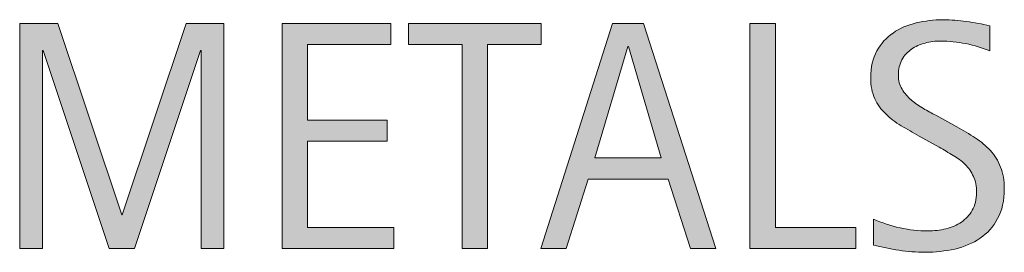
# Model space of a CAD drawing. Units: inches. Extents: x 187.4 to 239.9, y 390.5 to 431.9.
# Drawn here: x 229.2 to 233, y 398.4 to 399.3 of the extents above; entities that cross this region are included whole.
import ezdxf

# ---------------------------------------------------------------- set-up
doc = ezdxf.new("R2010")
doc.units = ezdxf.units.IN
doc.header["$MEASUREMENT"] = 0
doc.layers.add('CDATEXT', color=7, linetype='Continuous')

# ---------------------------------------------------------------- blocks, each defined once
blk = doc.blocks.new('block 79')
at = {"layer": 'CDATEXT'}
h = blk.add_hatch(color=250, dxfattribs=at)
h.dxf.hatch_style = 2
edge = h.paths.add_edge_path()
edge.add_spline(control_points=[(233.0283, 398.6074), (233.0283, 398.5615), (233.0195, 398.5225), (233.0024, 398.4912), (232.9854, 398.459), (232.9624, 398.4336), (232.9341, 398.415), (232.9058, 398.3955), (232.873, 398.3818), (232.8359, 398.373), (232.7988, 398.3652), (232.7603, 398.3604), (232.7202, 398.3604), (232.6855, 398.3604), (232.6514, 398.3633), (232.6182, 398.3682), (232.585, 398.374), (232.5518, 398.3799), (232.5186, 398.3877), (232.5186, 398.3877), (232.5186, 398.4893), (232.5186, 398.4893), (232.5522, 398.4746), (232.5869, 398.4639), (232.6226, 398.4551), (232.6587, 398.4473), (232.6948, 398.4434), (232.7314, 398.4434), (232.7549, 398.4434), (232.7783, 398.4463), (232.8008, 398.4512), (232.8237, 398.457), (232.8438, 398.4658), (232.8613, 398.4775), (232.8789, 398.4893), (232.8931, 398.5049), (232.9038, 398.5234), (232.915, 398.543), (232.9204, 398.5654), (232.9204, 398.5918), (232.9204, 398.6162), (232.9165, 398.6377), (232.9082, 398.6553), (232.9004, 398.6729), (232.8896, 398.6885), (232.876, 398.7012), (232.8623, 398.7148), (232.8467, 398.7266), (232.8291, 398.7363), (232.8115, 398.7471), (232.7935, 398.7578), (232.7749, 398.7686), (232.7749, 398.7686), (232.6973, 398.8115), (232.6973, 398.8115), (232.6729, 398.8252), (232.6494, 398.8389), (232.627, 398.8516), (232.6045, 398.8652), (232.5845, 398.8809), (232.5669, 398.8975), (232.5488, 398.915), (232.5347, 398.9346), (232.5244, 398.957), (232.5137, 398.9795), (232.5083, 399.0068), (232.5083, 399.0391), (232.5083, 399.0791), (232.5166, 399.1143), (232.5322, 399.1426), (232.5483, 399.1709), (232.5693, 399.1943), (232.5952, 399.2119), (232.6216, 399.2305), (232.6519, 399.2432), (232.6855, 399.251), (232.7192, 399.2588), (232.7544, 399.2637), (232.79, 399.2637), (232.8213, 399.2637), (232.8516, 399.2607), (232.8813, 399.2568), (232.9111, 399.252), (232.9414, 399.2471), (232.9722, 399.2402), (232.9722, 399.2402), (232.9722, 399.1426), (232.9722, 399.1426), (232.9429, 399.1543), (232.9116, 399.1641), (232.8784, 399.1709), (232.8457, 399.1777), (232.813, 399.1807), (232.7808, 399.1807), (232.7598, 399.1807), (232.7393, 399.1787), (232.7197, 399.1729), (232.7002, 399.168), (232.6826, 399.1602), (232.667, 399.1494), (232.6519, 399.1387), (232.6392, 399.125), (232.6299, 399.1084), (232.6206, 399.0908), (232.6162, 399.0713), (232.6162, 399.0479), (232.6162, 399.0273), (232.6206, 399.0098), (232.6304, 398.9941), (232.6396, 398.9785), (232.6519, 398.9648), (232.666, 398.9521), (232.6807, 398.9395), (232.6963, 398.9287), (232.7134, 398.9189), (232.73, 398.9092), (232.7461, 398.9004), (232.7617, 398.8926), (232.7617, 398.8926), (232.8433, 398.8477), (232.8433, 398.8477), (232.8687, 398.834), (232.8926, 398.8193), (232.915, 398.8047), (232.9375, 398.79), (232.957, 398.7744), (232.9741, 398.7559), (232.9907, 398.7373), (233.0039, 398.7158), (233.0137, 398.6914), (233.0234, 398.668), (233.0283, 398.6396), (233.0283, 398.6074)], knot_values=[0, 0, 0, 0, 1, 1, 1, 2, 2, 2, 3, 3, 3, 4, 4, 4, 5, 5, 5, 6, 6, 6, 7, 7, 7, 8, 8, 8, 9, 9, 9, 10, 10, 10, 11, 11, 11, 12, 12, 12, 13, 13, 13, 14, 14, 14, 15, 15, 15, 16, 16, 16, 17, 17, 17, 18, 18, 18, 19, 19, 19, 20, 20, 20, 21, 21, 21, 22, 22, 22, 23, 23, 23, 24, 24, 24, 25, 25, 25, 26, 26, 26, 27, 27, 27, 28, 28, 28, 29, 29, 29, 30, 30, 30, 31, 31, 31, 32, 32, 32, 33, 33, 33, 34, 34, 34, 35, 35, 35, 36, 36, 36, 37, 37, 37, 38, 38, 38, 39, 39, 39, 40, 40, 40, 41, 41, 41, 42, 42, 42, 43, 43, 43, 44, 44, 44, 44], degree=3, periodic=1)
h = blk.add_hatch(color=250, dxfattribs=at)
h.dxf.hatch_style = 2
h.paths.add_polyline_path([(229.9023, 398.375), (229.9023, 399.1436), (229.8999, 399.1436), (229.6426, 398.375), (229.5449, 398.375), (229.2881, 399.1436), (229.2852, 399.1436), (229.2852, 398.375), (229.1963, 398.375), (229.1963, 399.249), (229.3447, 399.249), (229.5933, 398.5059), (229.5957, 398.5059), (229.8442, 399.249), (229.9907, 399.249), (229.9907, 398.375)])
h = blk.add_hatch(color=250, dxfattribs=at)
h.dxf.hatch_style = 2
h.paths.add_polyline_path([(230.2173, 398.375), (230.2173, 399.249), (230.6406, 399.249), (230.6406, 399.167), (230.3164, 399.167), (230.3164, 398.874), (230.626, 398.874), (230.626, 398.792), (230.3164, 398.792), (230.3164, 398.457), (230.6523, 398.457), (230.6523, 398.375)])
h = blk.add_hatch(color=250, dxfattribs=at)
h.dxf.hatch_style = 2
h.paths.add_polyline_path([(231.0171, 399.167), (231.0171, 398.375), (230.918, 398.375), (230.918, 399.167), (230.709, 399.167), (230.709, 399.249), (231.2261, 399.249), (231.2261, 399.167)])
h = blk.add_hatch(color=250, dxfattribs=at)
h.dxf.hatch_style = 2
h.paths.add_polyline_path([(231.8076, 398.375), (231.7202, 398.6445), (231.4082, 398.6445), (231.3237, 398.375), (231.2246, 398.375), (231.5034, 399.249), (231.624, 399.249), (231.9062, 398.375)])
h.paths.add_polyline_path([(231.5654, 399.1592), (231.563, 399.1592), (231.4351, 398.7266), (231.6934, 398.7266)])
h = blk.add_hatch(color=250, dxfattribs=at)
h.dxf.hatch_style = 2
h.paths.add_polyline_path([(232.0381, 398.375), (232.0381, 399.249), (232.1372, 399.249), (232.1372, 398.457), (232.4502, 398.457), (232.4502, 398.375)])
at = {"layer": 'CDATEXT', "lineweight": 0}
for points in [[(229.9023, 398.375), (229.9023, 399.1436), (229.8999, 399.1436), (229.6426, 398.375), (229.5449, 398.375), (229.2881, 399.1436), (229.2852, 399.1436), (229.2852, 398.375), (229.1963, 398.375), (229.1963, 399.249), (229.3447, 399.249), (229.5933, 398.5059), (229.5957, 398.5059), (229.8442, 399.249), (229.9907, 399.249), (229.9907, 398.375), (229.9023, 398.375)], [(230.2173, 398.375), (230.2173, 399.249), (230.6406, 399.249), (230.6406, 399.167), (230.3164, 399.167), (230.3164, 398.874), (230.626, 398.874), (230.626, 398.792), (230.3164, 398.792), (230.3164, 398.457), (230.6523, 398.457), (230.6523, 398.375), (230.2173, 398.375)], [(231.0171, 399.167), (231.0171, 398.375), (230.918, 398.375), (230.918, 399.167), (230.709, 399.167), (230.709, 399.249), (231.2261, 399.249), (231.2261, 399.167), (231.0171, 399.167)], [(231.8076, 398.375), (231.7202, 398.6445), (231.4082, 398.6445), (231.3237, 398.375), (231.2246, 398.375), (231.5034, 399.249), (231.624, 399.249), (231.9062, 398.375), (231.8076, 398.375)], [(232.0381, 398.375), (232.0381, 399.249), (232.1372, 399.249), (232.1372, 398.457), (232.4502, 398.457), (232.4502, 398.375), (232.0381, 398.375)], [(231.5654, 399.1592), (231.563, 399.1592), (231.4351, 398.7266), (231.6934, 398.7266), (231.5654, 399.1592)]]:
    blk.add_lwpolyline(points, dxfattribs=at)
blk.add_open_spline([(233.0283, 398.6074), (233.0283, 398.5615), (233.0195, 398.5225), (233.0024, 398.4912), (232.9854, 398.459), (232.9624, 398.4336), (232.9341, 398.415), (232.9058, 398.3955), (232.873, 398.3818), (232.8359, 398.373), (232.7988, 398.3652), (232.7603, 398.3604), (232.7202, 398.3604), (232.6855, 398.3604), (232.6514, 398.3633), (232.6182, 398.3682), (232.585, 398.374), (232.5518, 398.3799), (232.5186, 398.3877), (232.5186, 398.3877), (232.5186, 398.4893), (232.5186, 398.4893), (232.5522, 398.4746), (232.5869, 398.4639), (232.6226, 398.4551), (232.6587, 398.4473), (232.6948, 398.4434), (232.7314, 398.4434), (232.7549, 398.4434), (232.7783, 398.4463), (232.8008, 398.4512), (232.8237, 398.457), (232.8438, 398.4658), (232.8613, 398.4775), (232.8789, 398.4893), (232.8931, 398.5049), (232.9038, 398.5234), (232.915, 398.543), (232.9204, 398.5654), (232.9204, 398.5918), (232.9204, 398.6162), (232.9165, 398.6377), (232.9082, 398.6553), (232.9004, 398.6729), (232.8896, 398.6885), (232.876, 398.7012), (232.8623, 398.7148), (232.8467, 398.7266), (232.8291, 398.7363), (232.8115, 398.7471), (232.7935, 398.7578), (232.7749, 398.7686), (232.7749, 398.7686), (232.6973, 398.8115), (232.6973, 398.8115), (232.6729, 398.8252), (232.6494, 398.8389), (232.627, 398.8516), (232.6045, 398.8652), (232.5845, 398.8809), (232.5669, 398.8975), (232.5488, 398.915), (232.5347, 398.9346), (232.5244, 398.957), (232.5137, 398.9795), (232.5083, 399.0068), (232.5083, 399.0391), (232.5083, 399.0791), (232.5166, 399.1143), (232.5322, 399.1426), (232.5483, 399.1709), (232.5693, 399.1943), (232.5952, 399.2119), (232.6216, 399.2305), (232.6519, 399.2432), (232.6855, 399.251), (232.7192, 399.2588), (232.7544, 399.2637), (232.79, 399.2637), (232.8213, 399.2637), (232.8516, 399.2607), (232.8813, 399.2568), (232.9111, 399.252), (232.9414, 399.2471), (232.9722, 399.2402), (232.9722, 399.2402), (232.9722, 399.1426), (232.9722, 399.1426), (232.9429, 399.1543), (232.9116, 399.1641), (232.8784, 399.1709), (232.8457, 399.1777), (232.813, 399.1807), (232.7808, 399.1807), (232.7598, 399.1807), (232.7393, 399.1787), (232.7197, 399.1729), (232.7002, 399.168), (232.6826, 399.1602), (232.667, 399.1494), (232.6519, 399.1387), (232.6392, 399.125), (232.6299, 399.1084), (232.6206, 399.0908), (232.6162, 399.0713), (232.6162, 399.0479), (232.6162, 399.0273), (232.6206, 399.0098), (232.6304, 398.9941), (232.6396, 398.9785), (232.6519, 398.9648), (232.666, 398.9521), (232.6807, 398.9395), (232.6963, 398.9287), (232.7134, 398.9189), (232.73, 398.9092), (232.7461, 398.9004), (232.7617, 398.8926), (232.7617, 398.8926), (232.8433, 398.8477), (232.8433, 398.8477), (232.8687, 398.834), (232.8926, 398.8193), (232.915, 398.8047), (232.9375, 398.79), (232.957, 398.7744), (232.9741, 398.7559), (232.9907, 398.7373), (233.0039, 398.7158), (233.0137, 398.6914), (233.0234, 398.668), (233.0283, 398.6396), (233.0283, 398.6074)], degree=3, knots=[0, 0, 0, 0, 1, 1, 1, 2, 2, 2, 3, 3, 3, 4, 4, 4, 5, 5, 5, 6, 6, 6, 7, 7, 7, 8, 8, 8, 9, 9, 9, 10, 10, 10, 11, 11, 11, 12, 12, 12, 13, 13, 13, 14, 14, 14, 15, 15, 15, 16, 16, 16, 17, 17, 17, 18, 18, 18, 19, 19, 19, 20, 20, 20, 21, 21, 21, 22, 22, 22, 23, 23, 23, 24, 24, 24, 25, 25, 25, 26, 26, 26, 27, 27, 27, 28, 28, 28, 29, 29, 29, 30, 30, 30, 31, 31, 31, 32, 32, 32, 33, 33, 33, 34, 34, 34, 35, 35, 35, 36, 36, 36, 37, 37, 37, 38, 38, 38, 39, 39, 39, 40, 40, 40, 41, 41, 41, 42, 42, 42, 43, 43, 43, 44, 44, 44, 44], dxfattribs=at)
blk = doc.blocks.new('block 78')
at = {"layer": 'CDATEXT'}
blk.add_blockref('block 79', (0, 0), dxfattribs=at)

msp = doc.modelspace()

# ---------------------------------------------------------------- block references
at = {"layer": 'CDATEXT'}
msp.add_blockref('block 78', (0, 0), dxfattribs=at)

doc.saveas('drawing.dxf')
